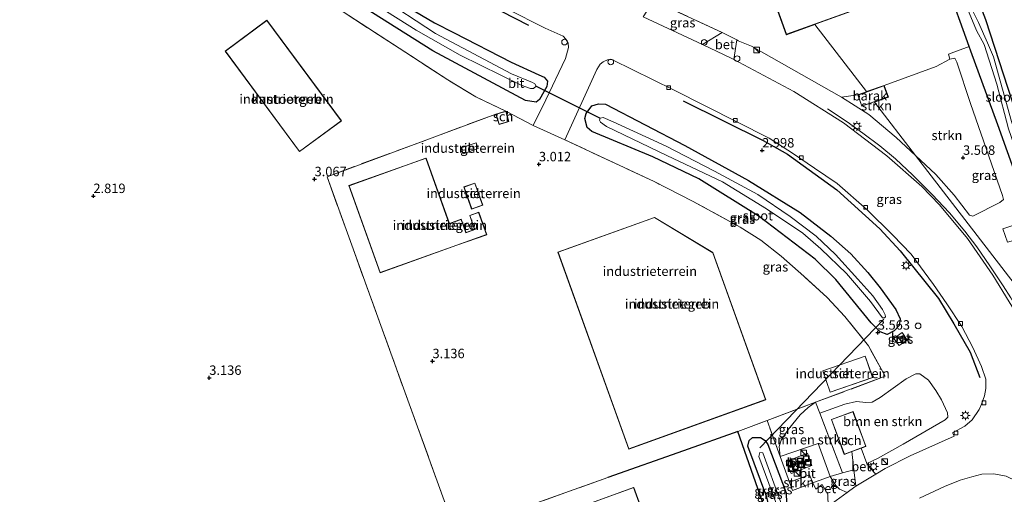
# Model space of a CAD drawing. Units: metres. Extents: x 99989 to 110003, y 406250 to 412503.
# Drawn here: x 101624 to 101885, y 411927 to 412053 of the extents above; entities that cross this region are included whole.
import ezdxf
from ezdxf.enums import TextEntityAlignment as Align

# ---------------------------------------------------------------- set-up
doc = ezdxf.new("R2010")
doc.units = ezdxf.units.M
doc.linetypes.add('IE-TERREINAFSCHEIDING', pattern=[10, 8, -2])
doc.layers.get('0').update_dxf_attribs({"lineweight": 25})
for name, color, linetype, lineweight in [('B-ME-AL-OVERIG-S-B1', 7, 'Continuous', 18), ('B-ME-BV-GELEIDECONSTRUCTIE-GELEIDERAIL-L-B1', 213, 'BV-GELEIDERAIL', 18), ('B-ME-GR-BOMENSTRUIKEN-GV-B6', 93, 'Continuous', 18), ('B-ME-GR-BOOM-GV-B6', 93, 'Continuous', 18), ('B-ME-GR-STRUIKEN-GV-B6', 93, 'Continuous', 18), ('B-ME-IE-GRASLAND-GV-B6', 93, 'Continuous', 18), ('B-ME-IE-GRONDWERKLIJN-GROND_INGERICHT-GV-B6', 253, 'Continuous', 18), ('B-ME-IE-HULPGEOMETRIE-L-B1', 53, 'Continuous', 18), ('B-ME-IE-INRICHTINGSELEMENT-S-B1', 253, 'Continuous', 18), ('B-ME-IE-MEUBILAIR_WEGMEUBILAIR-LICHTMAST-S-B1', 8, 'Continuous', 18), ('B-ME-IE-TERREINAFSCHEIDING-DOORGANG-L-B1', 8, 'IE-TERREINAFSCHEIDING-KUNSTMATIG-OPEN', 18), ('B-ME-IE-TERREINAFSCHEIDING-RASTERHEKWERK-L-B1', 8, 'IE-TERREINAFSCHEIDING', 18), ('B-ME-KG-KADASTRAAL-DAKRAND-L-B1', 13, 'Continuous', 18), ('B-ME-OG-BEBOUWING-GV-B6', 173, 'Continuous', 18), ('B-ME-OG-WATER-GV-B6', 153, 'Continuous', 18), ('B-ME-VH-VERH_SOORT-BETON-OVERIG-GV-B6', 8, 'IE-TERREINAFSCHEIDING-NATUURLIJK-HOUTWAL', 18), ('B-ME-VH-VERH_SOORT-BITUMEN-GV-B6', 8, 'IE-TERREINAFSCHEIDING-NATUURLIJK-HOUTWAL', 18), ('B-ME-VH-VERH_SOORT-TEGELS-GV-B6', 8, 'Continuous', 18), ('B-ME-VV-KOLK-S-B1', 8, 'Continuous', 18)]:
    doc.layers.add(name, color=color, linetype=linetype, lineweight=lineweight)
for name, color, linetype in [('B-ME-GR-BOMENRIJ-L-B1', 10, 'Continuous'), ('B-ME-GW-HOOGTEPUNT-S-B1', 10, 'Continuous'), ('B-ME-GW-INSTEEKWATERGANG-L-B1', 10, 'Continuous'), ('B-ME-IE-TERREINAFSCHEIDING-HAAGRASTER-L-B1', 10, 'Continuous'), ('B-ME-KW-DUIKER-L-B1', 10, 'Continuous')]:
    doc.layers.add(name, color=color, linetype=linetype)
doc.styles.add('NLCS-ISO', font='NLCS-ISO.TTF')
doc.linetypes.add('BV-GELEIDERAIL', pattern='A,10,-3,[108,NLCS.SHX,S=1,R=0,X=0,Y=0],-3', length=16)
doc.linetypes.add('IE-TERREINAFSCHEIDING-KUNSTMATIG-OPEN', pattern='A,7,-1.5,[67,NLCS.SHX,S=0.75,R=0,X=0,Y=0],-1.5', length=10)
doc.linetypes.add('IE-TERREINAFSCHEIDING-NATUURLIJK-HOUTWAL', pattern='A,7,-1.5,[67,NLCS.SHX,S=0.75,R=45,X=0,Y=0],-1.5,7,-1.5,[70,NLCS.SHX,S=0.75,R=0,X=0,Y=0],-1.5', length=20)

# ---------------------------------------------------------------- blocks, each defined once
blk = doc.blocks.new('hoogtepunt')
for p, q in [((-0.5, 0), (0.5, 0)), ((0, 0.5), (0, -0.5))]:
    blk.add_line(p, q)
blk = doc.blocks.new('kast')
blk.add_line((-0.75, -0.75), (0.75, 0.75))
blk.add_lwpolyline([(-0.75, 0.75), (0.75, 0.75), (0.75, -0.75), (-0.75, -0.75)], close=True)
blk = doc.blocks.new('dtb')
blk.add_circle((0, 0), 0.75)
blk = doc.blocks.new('lantaarnpaal')
for p, q in [((-0.75, 0), (-1.25, 0)), ((-0.88, 0.88), (-0.53, 0.53)), ((0, 0.75), (0, 1.25)), ((0.53, 0.53), (0.88, 0.88)), ((0.75, 0), (1.25, 0)), ((-0.53, -0.53), (-0.88, -0.88)), ((0, -0.75), (0, -1.25)), ((0.53, -0.53), (0.88, -0.88))]:
    blk.add_line(p, q)
blk.add_circle((0, 0), 0.75)
blk = doc.blocks.new('kolk')
blk.add_lwpolyline([(-0.5, -0.5), (0.5, -0.5), (0.5, 0.5), (-0.5, 0.5)], close=True)
blk = doc.blocks.new('put')
for p, q in [((0.75, 0.75), (-0.75, 0.75)), ((-0.75, 0.75), (-0.75, -0.75)), ((0.75, -0.75), (0.75, 0.75)), ((-0.75, -0.75), (0.75, -0.75))]:
    blk.add_line(p, q)
blk.add_lwpolyline([(-0.625, 0.625), (0.625, 0.625), (0.625, -0.625), (-0.625, -0.625)], close=True)

msp = doc.modelspace()

# ---------------------------------------------------------------- linework, layer by layer
at = {"layer": 'B-ME-BV-GELEIDECONSTRUCTIE-GELEIDERAIL-L-B1'}
msp.add_polyline3d([(101838.201, 412029.485, 3.545), (101843.415, 412026.035, 4), (101847.599, 412023.07, 4.227), (101852.079, 412019.676, 4.367), (101856.203, 412016.25, 4.459), (101860.836, 412011.938, 4.577), (101865.934, 412006.843, 4.673), (101870.536, 412001.988, 4.773), (101874.612, 411997.144, 4.931), (101877.776, 411992.944, 5.022), (101881.246, 411987.944, 5.105), (101884.758, 411982.665, 5.245), (101886.738, 411979.42, 5.21), (101889.459, 411974.81, 5.066), (101891.968, 411970.383, 4.861)], dxfattribs=at)
at = {"layer": 'B-ME-GR-BOMENRIJ-L-B1'}
for points in [[(101701.165, 412091.639, 3.276), (101710.78, 412081.604, 3.351), (101717.832, 412075.918, 3.351), (101724.075, 412070.844, 3.313), (101730.262, 412067.007, 3.294), (101744.412, 412059.211, 3.22), (101759.091, 412051.638, 3.182)], [(101800.035, 412031.652, 3.042), (101821.182, 412021.158, 3.107), (101827.663, 412017.483, 3.129), (101840.681, 412008.074, 3.216), (101852.094, 411997.733, 3.5), (101857.459, 411991.934, 3.566), (101867.615, 411979.294, 4.003), (101871.69, 411972.596, 4.134), (101875.993, 411965.051, 4.243), (101878.518, 411958.342, 4.592)]]:
    msp.add_polyline3d(points, dxfattribs=at)
at = {"layer": 'B-ME-GR-BOMENSTRUIKEN-GV-B6'}
for points in [[(101845.224, 411933.902, 3.678), (101842.223, 411933.07, 3.49), (101836.177, 411948.944, 3.502), (101842.823, 411951.26, 3.698), (101845.93, 411951.975, 3.633), (101848.372, 411951.773, 3.845), (101850.013, 411951.818, 3.942), (101852.211, 411953.053, 3.935), (101859.08, 411957.986, 3.89), (101861.639, 411959.347, 4.089), (101862.702, 411959.352, 4.154), (101865.002, 411957.618, 4.192), (101866.951, 411954.954, 4.34), (101868.408, 411952.469, 4.334), (101869.99, 411948.963, 4.436), (101870.076, 411947.861, 4.436), (101869.409, 411947.145, 4.443), (101858.301, 411940.725, 4.211), (101851.49, 411936.903, 3.91), (101848.674, 411935.547, 3.768), (101847.129, 411939.645, 3.636), (101848.406, 411940.117, 3.747), (101844.99, 411949.368, 3.576), (101839.266, 411947.254, 3.512), (101842.682, 411938.003, 3.512), (101844.66, 411938.733, 3.618), (101845.224, 411933.902, 3.678)], [(101842.223, 411933.07, 3.49), (101838.926, 411932.16, 3.117), (101835.777, 411940.877, 3.05), (101825.711, 411937.438, 3.24), (101825.443, 411940.047, 3.267), (101826.009, 411941.753, 3.28), (101827.905, 411944.635, 3.351), (101830.988, 411948.481, 3.363), (101833.136, 411950.441, 3.498), (101835.091, 411951.794, 3.505), (101836.177, 411948.944, 3.502), (101842.223, 411933.07, 3.49)]]:
    msp.add_polyline3d(points, dxfattribs=at)
at = {"layer": 'B-ME-GR-BOOM-GV-B6'}
msp.add_polyline3d([(101888.346, 412027.677, 3.292), (101880.051, 412053.196, 3.292), (101868.366, 412083.803, 3.292), (101854.093, 412125.136, 3.292), (101837.806, 412169.229, 3.292), (101823.021, 412209.76, 3.292), (101809.489, 412245.716, 3.292), (101796.785, 412281.795, 3.292), (101785.79, 412313.375, 3.292), (101776.361, 412339.971, 3.292), (101764.353, 412373.405, 3.292), (101751.731, 412407.907, 3.292), (101742.767, 412433.63, 3.284), (101729.356, 412470.498, 3.284), (101719.5438, 412500, 3.284), (101925.2104, 412500, 4.9109)], dxfattribs=at)
at = {"layer": 'B-ME-GR-STRUIKEN-GV-B6'}
for points in [[(101853.256, 412035.671, 3.399), (101866.983, 412040.701, 3.65), (101870.639, 412042.613, 3.504), (101871.968, 412042.961, 3.504), (101872.486, 412041.847, 3.599), (101876.134, 412030.96, 3.61), (101881.676, 412014.977, 3.823), (101884.604, 412006.561, 3.78), (101884.802, 412005.537, 3.78), (101883.838, 412004.714, 3.78), (101876.749, 412001.041, 3.907), (101875.839, 412001.351, 3.886), (101871.785, 412006.637, 3.854), (101866.954, 412012.115, 3.718), (101861.549, 412017.153, 3.68), (101850.672, 412031.305, 3.399), (101854.343, 412032.608, 3.399), (101853.256, 412035.671, 3.399)], [(101846.247, 412033.186, 3.399), (101847.318, 412030.168, 3.399), (101854.279, 412032.638, 3.399), (101853.208, 412035.656, 3.399), (101853.256, 412035.671, 3.399), (101854.343, 412032.608, 3.399), (101850.672, 412031.305, 3.399), (101861.549, 412017.153, 3.68), (101856.368, 412021.913, 3.588), (101849.173, 412028.009, 3.588), (101841.981, 412032.585, 3.476), (101846.247, 412033.186, 3.399)], [(101828.15, 411930.665, 3.158), (101833.504, 411932.552, 3.101), (101834.334, 411930.443, 3.095), (101828.968, 411928.396, 3.131), (101828.15, 411930.665, 3.158)]]:
    msp.add_polyline3d(points, dxfattribs=at)
at = {"layer": 'B-ME-GW-INSTEEKWATERGANG-L-B1'}
for points in [[(101890.525, 412005.054, 3.748), (101883.328, 412025.264, 3.585), (101876.155, 412044.775, 3.488), (101875.71, 412046.021, 3.482), (101869.798, 412062.554, 3.414), (101869.136, 412064.331, 3.389), (101862.729, 412081.53, 3.138), (101854.606, 412106.155, 3.138), (101844.325, 412133.328, 3.04), (101834.676, 412159.141, 3.016), (101828.131, 412180.774, 2.902), (101820.401, 412202.215, 2.886), (101812.193, 412225.75, 2.918), (101801.76, 412254.858, 2.951), (101791.946, 412282.491, 2.918), (101781.598, 412311.356, 3.024), (101771.318, 412339.863, 2.959), (101760.12, 412370.638, 2.983), (101749.696, 412398.932, 2.992), (101740.076, 412426.714, 2.943), (101735.198, 412438.554, 2.894), (101732.201, 412447.942, 2.943), (101721.27, 412478.101, 2.951), (101712.8218, 412500, 3.0338)], [(101719.5438, 412500, 3.284), (101729.356, 412470.498, 3.284), (101742.767, 412433.63, 3.284), (101751.731, 412407.907, 3.292), (101764.353, 412373.405, 3.292), (101776.361, 412339.971, 3.292), (101785.79, 412313.375, 3.292), (101796.785, 412281.795, 3.292), (101809.489, 412245.716, 3.292), (101823.021, 412209.76, 3.292), (101837.806, 412169.229, 3.292), (101854.093, 412125.136, 3.292), (101868.366, 412083.803, 3.292), (101880.051, 412053.196, 3.292), (101888.346, 412027.677, 3.292)], [(101739.374, 412049.672, 2.757), (101754.487, 412041.854, 2.708), (101761.815, 412038.55, 2.869), (101763.263, 412037.886, 2.853), (101764.079, 412036.798, 2.869), (101763.943, 412035.446, 2.918), (101762.015, 412031.949, 3.127), (101761.143, 412031.245, 3.015), (101758.318, 412031.678, 2.95), (101733.71, 412044.824, 2.757), (101710.661, 412059.49, 2.837)], [(101720.43, 412060.465, 2.708), (101734.206, 412052.296, 2.676), (101739.374, 412049.672, 2.757)], [(101779.439, 412030.716, 2.724), (101800.48, 412019.795, 2.757), (101817.273, 412010.537, 2.757), (101831.033, 412002.056, 2.821), (101839.137, 411995.783, 3.015), (101844.377, 411991.063, 3.176), (101848.937, 411986.182, 3.401), (101852.153, 411982.094, 3.434), (101856.281, 411976.39, 3.53), (101857.465, 411973.877, 3.659), (101857.217, 411972.141, 3.692), (101855.905, 411970.757, 3.611), (101854.048, 411969.765, 3.579), (101852.144, 411970.437, 3.595), (101849.8, 411972.83, 3.498), (101840.408, 411984.287, 3.337), (101834.928, 411989.727, 3.321), (101820.168, 412001.009, 3.111), (101804.136, 412010.986, 2.676), (101791.959, 412016.755, 2.757), (101775.831, 412023.46, 2.966), (101774.615, 412024.548, 2.934), (101774.015, 412026.949, 2.934), (101774.343, 412028.245, 2.966), (101775.839, 412030.317, 2.902), (101777.567, 412030.813, 2.869), (101779.439, 412030.716, 2.724)], [(101822.412, 411940.573, 3.024), (101827.289, 411927.836, 3.024), (101827.354, 411925.04, 3.068), (101826.465, 411922.07, 3.068), (101825.045, 411919.447, 3.068), (101821.956, 411915.165, 3.024), (101820.839, 411914.125, 3.024), (101818.758, 411915.003, 3.068), (101817.717, 411916.391, 3.024), (101817.338, 411917.258, 3.024), (101817.75, 411918.515, 2.958), (101820.514, 411921.604, 2.937), (101822.086, 411923.663, 2.958), (101822.433, 411925.549, 3.002), (101822.173, 411926.709, 3.002), (101817.133, 411940.205, 3.089), (101817.502, 411941.7, 3.089), (101818.38, 411942.427, 3.068), (101820.483, 411942.513, 3.068), (101821.718, 411941.678, 3.046), (101822.412, 411940.573, 3.024)]]:
    msp.add_polyline3d(points, dxfattribs=at)
at = {"layer": 'B-ME-IE-GRASLAND-GV-B6'}
for points in [[(101886.927, 412026.177, 2.269), (101882.195, 412043.306, 1.944), (101880.619, 412046.966, 1.924), (101878.201, 412052.391, 1.887), (101874.735, 412059.317, 1.724), (101874.524, 412060.795, 1.724), (101869.189, 412075.77, 1.724), (101856.096, 412113.293, 1.724), (101845.98, 412141.72, 1.724), (101832.614, 412178.931, 1.724), (101812.835, 412233.058, 1.724), (101797.967, 412274.017, 1.724), (101786.19, 412305.68, 1.724), (101779.957, 412323.965, 1.724), (101767.573, 412357.623, 1.724), (101755.373, 412392.243, 1.724), (101744.004, 412425.245, 1.724), (101730.716, 412461.285, 1.724), (101717.892, 412496.452, 1.724), (101716.6741, 412500, 1.724), (101719.5438, 412500, 3.284)], [(101719.5438, 412500, 3.284), (101729.356, 412470.498, 3.284), (101742.767, 412433.63, 3.284), (101751.731, 412407.907, 3.292), (101764.353, 412373.405, 3.292), (101776.361, 412339.971, 3.292), (101785.79, 412313.375, 3.292), (101796.785, 412281.795, 3.292), (101809.489, 412245.716, 3.292), (101823.021, 412209.76, 3.292), (101837.806, 412169.229, 3.292), (101854.093, 412125.136, 3.292), (101868.366, 412083.803, 3.292), (101880.051, 412053.196, 3.292), (101888.346, 412027.677, 3.292)], [(101781.675, 412312.182, 1.724), (101796.609, 412271.458, 1.724), (101810.326, 412233.389, 1.724), (101821.514, 412202.093, 1.724), (101833.517, 412169.065, 1.724), (101846.8, 412132.098, 1.724), (101857.587, 412101.725, 1.724), (101868.172, 412072.017, 1.724), (101872.654, 412060.693, 1.724), (101873.381, 412059.611, 1.724), (101873.926, 412058.901, 1.724), (101875.743, 412054.945, 1.79), (101877.705, 412050.248, 1.891), (101879.713, 412046.56, 1.932), (101883.023, 412036.029, 2.013), (101886.192, 412024.211, 2.424)], [(101890.525, 412005.054, 3.748), (101883.328, 412025.264, 3.585), (101876.155, 412044.775, 3.488), (101875.71, 412046.021, 3.482), (101869.798, 412062.554, 3.414), (101869.136, 412064.331, 3.389), (101862.729, 412081.53, 3.138), (101854.606, 412106.155, 3.138), (101844.325, 412133.328, 3.04), (101834.676, 412159.141, 3.016), (101828.131, 412180.774, 2.902), (101820.401, 412202.215, 2.886), (101812.193, 412225.75, 2.918), (101801.76, 412254.858, 2.951), (101791.946, 412282.491, 2.918)], [(101739.374, 412049.672, 2.757), (101754.487, 412041.854, 2.708), (101761.815, 412038.55, 2.869), (101763.263, 412037.886, 2.853), (101764.079, 412036.798, 2.869), (101763.943, 412035.446, 2.918), (101762.015, 412031.949, 3.127), (101761.143, 412031.245, 3.015), (101758.318, 412031.678, 2.95), (101733.71, 412044.824, 2.757), (101710.661, 412059.49, 2.837)], [(101710.661, 412059.49, 2.837), (101733.71, 412044.824, 2.757), (101758.318, 412031.678, 2.95), (101761.143, 412031.245, 3.015), (101762.015, 412031.949, 3.127), (101763.943, 412035.446, 2.918), (101764.079, 412036.798, 2.869), (101763.263, 412037.886, 2.853), (101761.815, 412038.55, 2.869), (101754.487, 412041.854, 2.708), (101739.374, 412049.672, 2.757)], [(101719.102, 412056.769, 1.419), (101729.302, 412050.368, 1.419), (101740.95, 412043.703, 1.419), (101757.135, 412035.79, 1.419), (101759.575, 412034.87, 1.419), (101760.439, 412034.918, 1.419), (101761.063, 412035.486, 1.419), (101760.783, 412036.126, 1.419), (101760.175, 412036.47, 1.419), (101754.591, 412038.782, 1.419), (101734.43, 412049.464, 1.419), (101719.366, 412059.417, 1.419)], [(101720.43, 412060.465, 2.708), (101734.206, 412052.296, 2.676), (101739.374, 412049.672, 2.757)], [(101739.374, 412049.672, 2.757), (101734.206, 412052.296, 2.676), (101720.43, 412060.465, 2.708)], [(101743.146, 412061.165, 3.327), (101763.511, 412050.853, 3.19), (101768.258, 412048.735, 3.213), (101768.922, 412047.991, 3.201), (101769.53, 412046.85, 3.213), (101769.66, 412045.777, 3.213), (101768.837, 412042.853, 3.27), (101763.618, 412031.878, 3.258), (101760.341, 412025.081, 3.129), (101753.062, 412028.87, 3.13)], [(101753.062, 412028.87, 3.13), (101745.135, 412032.711, 2.921), (101737.703, 412037.202, 3.005), (101724.81, 412045.533, 2.984), (101708.283, 412056.301, 2.984)], [(101810.336, 412049.736, 3.334), (101805.173, 412046.498, 3.295), (101789.427, 412053.849, 3.196), (101792.155, 412058.141, 3.262), (101810.336, 412049.736, 3.334)], [(101814.19, 412047.76, 3.321), (101814.592, 412047.554, 3.32), (101818.147, 412046.065, 3.378), (101841.981, 412032.585, 3.476), (101849.173, 412028.009, 3.588), (101856.368, 412021.913, 3.588), (101861.549, 412017.153, 3.68), (101891.775, 411977.827, 4.459), (101895.113, 411969.486, 4.74), (101895.691, 411966.741, 4.909), (101895.642, 411965.354, 4.965), (101895.14, 411964.107, 5.077), (101894.586, 411963.368, 5.083), (101891.054, 411970.64, 4.923), (101886.337, 411978.393, 4.715), (101881.96, 411985.433, 4.632), (101875.271, 411995.127, 4.278), (101867.849, 412004.077, 3.945), (101863.163, 412008.95, 3.987), (101853.965, 412017.085, 3.779), (101842.486, 412025.768, 3.529), (101829.335, 412034.099, 3.404), (101813.455, 412042.584, 3.345), (101814.19, 412047.76, 3.321)], [(101891.775, 411977.827, 4.459), (101861.549, 412017.153, 3.68), (101866.954, 412012.115, 3.718), (101871.785, 412006.637, 3.854), (101875.839, 412001.351, 3.886), (101876.749, 412001.041, 3.907), (101883.838, 412004.714, 3.78), (101884.802, 412005.537, 3.78), (101884.604, 412006.561, 3.78), (101881.676, 412014.977, 3.823), (101876.134, 412030.96, 3.61), (101872.486, 412041.847, 3.599), (101871.968, 412042.961, 3.504), (101870.639, 412042.613, 3.504), (101870.233, 412043.982, 3.42), (101875.71, 412046.021, 3.482), (101876.155, 412044.775, 3.488), (101883.328, 412025.264, 3.585), (101890.525, 412005.054, 3.748)], [(101835.091, 411951.794, 3.505), (101853.494, 411958.693, 3.721), (101849.043, 411966.736, 3.696), (101842.82, 411974.545, 3.545), (101838.185, 411979.521, 3.525), (101831.95, 411985.168, 3.504), (101826.005, 411990.516, 3.504), (101820.554, 411994.687, 3.421), (101815.083, 411998.197, 3.275), (101802.706, 412004.98, 3.15), (101792.321, 412010.225, 3.171), (101768.723, 412021.303, 3.129), (101777.168, 412039.906, 3.207), (101778.006, 412041.332, 3.185), (101778.882, 412041.92, 3.162), (101780.181, 412042.547, 3.185), (101781.318, 412042.463, 3.185), (101797.42, 412034.495, 3.117), (101822.799, 412021.693, 3.14), (101828.997, 412017.775, 3.117), (101834.795, 412013.835, 3.14), (101840.749, 412009.734, 3.196), (101848.605, 412002.865, 3.453), (101855.524, 411996.089, 3.542), (101860.362, 411990.979, 3.755), (101866.299, 411983.016, 3.956), (101869.844, 411977.872, 4.101), (101873.761, 411971.863, 4.202), (101876.713, 411966.308, 4.426), (101878.988, 411961.287, 4.582), (101880.114, 411957.935, 4.671), (101880.18, 411955.488, 4.783), (101879.797, 411953.502, 4.783), (101879.004, 411951.277, 4.783), (101878.349, 411949.884, 4.705), (101876.49, 411947.138, 4.649), (101874.57, 411945.49, 4.638), (101871.357, 411943.67, 4.448), (101871.757, 411942.86, 4.47), (101860.093, 411937.65, 4.101), (101853.507, 411934.271, 4.068), (101851.05, 411932.779, 3.962), (101849.634, 411934.267, 3.784), (101848.674, 411935.547, 3.768), (101851.49, 411936.903, 3.91), (101858.301, 411940.725, 4.211), (101869.409, 411947.145, 4.443), (101870.076, 411947.861, 4.436), (101869.99, 411948.963, 4.436), (101868.408, 411952.469, 4.334), (101866.951, 411954.954, 4.34), (101865.002, 411957.618, 4.192), (101862.702, 411959.352, 4.154), (101861.639, 411959.347, 4.089), (101859.08, 411957.986, 3.89), (101852.211, 411953.053, 3.935), (101850.013, 411951.818, 3.942), (101848.372, 411951.773, 3.845), (101845.93, 411951.975, 3.633), (101842.823, 411951.26, 3.698), (101836.177, 411948.944, 3.502), (101835.091, 411951.794, 3.505)], [(101779.439, 412030.716, 2.724), (101800.48, 412019.795, 2.757), (101817.273, 412010.537, 2.757), (101831.033, 412002.056, 2.821), (101839.137, 411995.783, 3.015), (101844.377, 411991.063, 3.176), (101848.937, 411986.182, 3.401), (101852.153, 411982.094, 3.434), (101856.281, 411976.39, 3.53), (101857.465, 411973.877, 3.659), (101857.217, 411972.141, 3.692), (101855.905, 411970.757, 3.611), (101854.048, 411969.765, 3.579), (101852.144, 411970.437, 3.595), (101849.8, 411972.83, 3.498), (101840.408, 411984.287, 3.337), (101834.928, 411989.727, 3.321), (101820.168, 412001.009, 3.111), (101804.136, 412010.986, 2.676), (101791.959, 412016.755, 2.757), (101775.831, 412023.46, 2.966), (101774.615, 412024.548, 2.934), (101774.015, 412026.949, 2.934), (101774.343, 412028.245, 2.966), (101775.839, 412030.317, 2.902), (101777.567, 412030.813, 2.869), (101779.439, 412030.716, 2.724)], [(101779.439, 412030.716, 2.724), (101777.567, 412030.813, 2.869), (101775.839, 412030.317, 2.902), (101774.343, 412028.245, 2.966), (101774.015, 412026.949, 2.934), (101774.615, 412024.548, 2.934), (101775.831, 412023.46, 2.966), (101791.959, 412016.755, 2.757), (101804.136, 412010.986, 2.676), (101820.168, 412001.009, 3.111), (101834.928, 411989.727, 3.321), (101840.408, 411984.287, 3.337), (101849.8, 411972.83, 3.498), (101852.144, 411970.437, 3.595), (101854.048, 411969.765, 3.579), (101855.905, 411970.757, 3.611), (101857.217, 411972.141, 3.692), (101857.465, 411973.877, 3.659), (101856.281, 411976.39, 3.53), (101852.153, 411982.094, 3.434), (101848.937, 411986.182, 3.401), (101844.377, 411991.063, 3.176), (101839.137, 411995.783, 3.015), (101831.033, 412002.056, 2.821), (101817.273, 412010.537, 2.757), (101800.48, 412019.795, 2.757), (101779.439, 412030.716, 2.724)], [(101778.031, 412027.06, 1.419), (101777.871, 412026.54, 1.419), (101778.159, 412025.956, 1.419), (101779.687, 412024.852, 1.419), (101795.672, 412017.139, 1.419), (101810.416, 412010.146, 1.419), (101822.08, 412002.993, 1.419), (101831.673, 411996.536, 1.419), (101836.489, 411992.447, 1.419), (101843.233, 411985.855, 1.419), (101849.609, 411978.486, 1.419), (101852.817, 411974.142, 1.419), (101853.281, 411974.19, 1.419), (101853.569, 411974.406, 1.419), (101853.537, 411974.982, 1.419), (101852.793, 411976.374, 1.419), (101850.217, 411979.942, 1.419), (101846.249, 411984.366, 1.419), (101840.361, 411990.951, 1.419), (101835.217, 411995.744, 1.419), (101828.361, 412000.952, 1.419), (101819.824, 412006.801, 1.419), (101808.336, 412012.986, 1.419), (101795.488, 412019.651, 1.419), (101781.511, 412026.02, 1.419), (101778.799, 412027.236, 1.419), (101778.031, 412027.06, 1.419)], [(101898.032, 412002.114, 3.766), (101884.657, 411997.7, 3.766), (101885.885, 411994.205, 3.85)], [(101857.964, 411970.277, 3.956), (101855.811, 411968.72, 3.924), (101857.195, 411966.789, 3.956), (101859.31, 411968.265, 3.956), (101857.964, 411970.277, 3.956)], [(101825.711, 411937.438, 3.24), (101822.271, 411946.987, 3.354), (101835.091, 411951.794, 3.505), (101833.136, 411950.441, 3.498), (101830.988, 411948.481, 3.363), (101827.905, 411944.635, 3.351), (101826.009, 411941.753, 3.28), (101825.443, 411940.047, 3.267), (101825.711, 411937.438, 3.24)], [(101828.15, 411930.665, 3.158), (101828.968, 411928.396, 3.131), (101834.334, 411930.443, 3.095), (101835.128, 411928.819, 3.159), (101836.848, 411930.014, 3.208), (101838.296, 411927.349, 3.45), (101838.376, 411924.109, 3.531), (101834.78, 411921.222, 3.36), (101825.61, 411912.177, 3.251), (101824.02, 411910.599, 3.244), (101821.725, 411910.346, 3.135), (101820.298, 411910.518, 3.153), (101818.004, 411911.845, 3.189), (101816.785, 411912.794, 3.171), (101812.754, 411917.165, 3.227), (101814.262, 411918.574, 3.206), (101820.993, 411925.428, 3.227), (101814.506, 411944.076, 3.263), (101822.271, 411946.987, 3.354), (101825.711, 411937.438, 3.24), (101828.15, 411930.665, 3.158)], [(101822.412, 411940.573, 3.024), (101827.289, 411927.836, 3.024), (101827.354, 411925.04, 3.068), (101826.465, 411922.07, 3.068), (101825.045, 411919.447, 3.068), (101821.956, 411915.165, 3.024), (101820.839, 411914.125, 3.024), (101818.758, 411915.003, 3.068), (101817.717, 411916.391, 3.024), (101817.338, 411917.258, 3.024), (101817.75, 411918.515, 2.958), (101820.514, 411921.604, 2.937), (101822.086, 411923.663, 2.958), (101822.433, 411925.549, 3.002), (101822.173, 411926.709, 3.002), (101817.133, 411940.205, 3.089), (101817.502, 411941.7, 3.089), (101818.38, 411942.427, 3.068), (101820.483, 411942.513, 3.068), (101821.718, 411941.678, 3.046), (101822.412, 411940.573, 3.024)], [(101822.412, 411940.573, 3.024), (101821.718, 411941.678, 3.046), (101820.483, 411942.513, 3.068), (101818.38, 411942.427, 3.068), (101817.502, 411941.7, 3.089), (101817.133, 411940.205, 3.089), (101822.173, 411926.709, 3.002), (101822.433, 411925.549, 3.002), (101822.086, 411923.663, 2.958), (101820.514, 411921.604, 2.937), (101817.75, 411918.515, 2.958), (101817.338, 411917.258, 3.024), (101817.717, 411916.391, 3.024), (101818.758, 411915.003, 3.068), (101820.839, 411914.125, 3.024), (101821.956, 411915.165, 3.024), (101825.045, 411919.447, 3.068), (101826.465, 411922.07, 3.068), (101827.354, 411925.04, 3.068), (101827.289, 411927.836, 3.024), (101822.412, 411940.573, 3.024)], [(101820.502, 411916.406, 0.89), (101821.097, 411916.457, 0.89), (101824.549, 411920.073, 0.89), (101825.827, 411922.691, 0.89), (101825.827, 411925.536, 0.89), (101821.073, 411938.41, 0.89), (101820.276, 411938.524, 0.89), (101820.074, 411937.424, 0.89), (101824.474, 411925.549, 0.89), (101824.448, 411923.791, 0.89), (101823.55, 411921.3, 0.89), (101821.287, 411918.101, 0.89), (101820.085, 411916.963, 0.89), (101820.502, 411916.406, 0.89)], [(101845.224, 411933.902, 3.678), (101845.732, 411929.549, 3.732), (101845.477, 411929.394, 3.721), (101843.445, 411927.906, 3.675), (101841.428, 411928.794, 3.514), (101840.42, 411929.738, 3.433), (101838.926, 411932.16, 3.117), (101842.223, 411933.07, 3.49), (101845.224, 411933.902, 3.678)], [(101862.554, 411926.419, 4.277), (101869.205, 411929.458, 4.469), (101873.354, 411931.129, 4.63), (101876.426, 411932.021, 4.803), (101879.13, 411932.731, 4.945), (101882.276, 411932.868, 5.157), (101885.52, 411932.217, 5.343), (101888.281, 411930.939, 5.484), (101890.832, 411929.144, 5.625), (101892.293, 411927.577, 5.754), (101893.621, 411925.654, 5.831)]]:
    msp.add_polyline3d(points, dxfattribs=at)
at = {"layer": 'B-ME-IE-GRONDWERKLIJN-GROND_INGERICHT-GV-B6'}
for points in [[(101599.302, 412274.579, 3.005), (101602.223, 412266.899, 3.233), (101606.3, 412255.44, 3.317), (101607.491, 412252.138, 3.326), (101614.062, 412233.905, 3.379), (101617.231, 412224.088, 3.358), (101631.867, 412184.095, 3.317), (101646.534, 412144.578, 3.233), (101656.515, 412117.933, 3.171), (101660.52, 412110.872, 3.213), (101669.976, 412096.027, 3.129), (101675.57, 412088.222, 3.129), (101681.186, 412081.336, 3.109), (101690.621, 412070.992, 3.046), (101696.009, 412066.129, 3.067), (101701.934, 412060.895, 3.005), (101708.283, 412056.301, 2.984), (101724.81, 412045.533, 2.984), (101737.703, 412037.202, 3.005), (101745.135, 412032.711, 2.921), (101753.062, 412028.87, 3.13)], [(101822.097, 412063.632, 3.378), (101827.323, 412049.171, 3.378), (101827.338, 412049.122, 3.378), (101834.884, 412051.847, 3.378), (101848.556, 412034.058, 3.399), (101853.238, 412035.72, 3.399), (101853.256, 412035.671, 3.399), (101853.208, 412035.656, 3.399), (101846.247, 412033.186, 3.399), (101841.981, 412032.585, 3.476), (101818.147, 412046.065, 3.378), (101814.592, 412047.554, 3.32), (101814.19, 412047.76, 3.321), (101810.336, 412049.736, 3.334), (101792.155, 412058.141, 3.262)], [(101869.798, 412062.554, 3.414), (101875.71, 412046.021, 3.482), (101870.233, 412043.982, 3.42), (101870.639, 412042.613, 3.504), (101866.983, 412040.701, 3.65), (101853.256, 412035.671, 3.399), (101853.238, 412035.72, 3.399), (101848.556, 412034.058, 3.399), (101834.884, 412051.847, 3.378), (101827.338, 412049.122, 3.378), (101827.323, 412049.171, 3.378), (101822.097, 412063.632, 3.378)], [(101822.161, 412063.602, 3.378), (101827.368, 412049.186, 3.378), (101865.231, 412062.861, 3.378)], [(101698.479, 412018.162, 3.003), (101709.533, 412026.354, 3.003), (101689.808, 412052.972, 3.003), (101678.754, 412044.78, 3.003), (101698.479, 412018.162, 3.003)], [(101753.062, 412028.87, 3.13), (101750.449, 412028.091, 3.13), (101705.735, 412011.535, 3.195), (101719.614, 411973.092, 3.163), (101739.762, 411917.528, 3.492)], [(101753.062, 412028.87, 3.13), (101760.341, 412025.081, 3.129), (101768.723, 412021.303, 3.129), (101792.321, 412010.225, 3.171), (101802.706, 412004.98, 3.15), (101815.083, 411998.197, 3.275), (101820.554, 411994.687, 3.421), (101826.005, 411990.516, 3.504), (101831.95, 411985.168, 3.504), (101838.185, 411979.521, 3.525), (101842.82, 411974.545, 3.545), (101849.043, 411966.736, 3.696), (101853.494, 411958.693, 3.721), (101835.091, 411951.794, 3.505), (101822.271, 411946.987, 3.354), (101814.506, 411944.076, 3.263), (101800.149, 411938.977, 3.307), (101780.065, 411931.843, 3.368), (101739.762, 411917.528, 3.492), (101719.614, 411973.092, 3.163), (101705.735, 412011.535, 3.195), (101750.449, 412028.091, 3.13), (101751.265, 412025.352, 3.13), (101753.878, 412026.131, 3.13), (101753.062, 412028.87, 3.13)], [(101741.223, 412019.196, 3.072), (101741.754, 412017.629, 3.072), (101745.706, 412018.967, 3.072), (101745.176, 412020.534, 3.072), (101741.223, 412019.196, 3.072)], [(101719.774, 411986.089, 3.115), (101740.137, 411993.364, 3.064), (101748.016, 411996.179, 3.01), (101745.889, 412002.133, 2.952), (101743.498, 412001.279, 3.052), (101744.818, 411997.584, 3.109), (101742.535, 411996.768, 3.118), (101741.287, 412000.261, 3.025), (101738.128, 411999.133, 3.045), (101731.936, 412016.462, 3.116), (101711.527, 412009.171, 3.137), (101719.774, 411986.089, 3.115)], [(101744.89, 412009.859, 2.986), (101741.962, 412008.827, 3.012), (101744.025, 412002.972, 2.96), (101746.953, 412004.003, 2.969), (101744.89, 412009.859, 2.986)], [(101807.889, 411991.44, 3.123), (101792.404, 412000.751, 3.123), (101766.848, 411991.563, 3.123), (101785.596, 411939.419, 3.123), (101821.9, 411952.472, 3.123), (101807.889, 411991.44, 3.123)], [(101836.969, 411960.139, 3.461), (101838.943, 411954.439, 3.461), (101850.221, 411958.345, 3.603), (101848.246, 411964.045, 3.571), (101836.969, 411960.139, 3.461)], [(101739.762, 411917.528, 3.492), (101780.065, 411931.843, 3.368), (101800.149, 411938.977, 3.307), (101814.506, 411944.076, 3.263), (101820.993, 411925.428, 3.227)], [(101777.305, 411904.193, 3.481), (101775.732, 411903.622, 3.481), (101777.115, 411899.81, 3.481), (101778.745, 411900.401, 3.481), (101795.225, 411906.379, 3.481), (101786.926, 411929.259, 3.312), (101770.399, 411923.265, 3.481), (101777.305, 411904.193, 3.481)]]:
    msp.add_polyline3d(points, dxfattribs=at)
at = {"layer": 'B-ME-IE-HULPGEOMETRIE-L-B1'}
msp.add_polyline3d([(101822.097, 412063.632, 3.378), (101827.323, 412049.171, 3.378), (101827.338, 412049.122, 3.378), (101834.884, 412051.847, 3.378), (101848.556, 412034.058, 3.399), (101853.238, 412035.72, 3.399), (101853.256, 412035.671, 3.399), (101854.343, 412032.608, 3.399), (101850.672, 412031.305, 3.399), (101861.549, 412017.153, 3.68), (101891.775, 411977.827, 4.459)], dxfattribs=at)
at = {"layer": 'B-ME-IE-TERREINAFSCHEIDING-DOORGANG-L-B1'}
msp.add_line((101768.723, 412021.303, 3.129), (101760.341, 412025.081, 3.129), dxfattribs=at)
for points in [[(101814.592, 412047.554, 3.32), (101814.19, 412047.76, 3.321), (101810.336, 412049.736, 3.334)], [(101838.926, 411932.16, 3.117), (101836.289, 411931.18, 3.094), (101835.464, 411930.874, 3.088)]]:
    msp.add_polyline3d(points, dxfattribs=at)
at = {"layer": 'B-ME-IE-TERREINAFSCHEIDING-HAAGRASTER-L-B1'}
msp.add_polyline3d([(101814.262, 411918.574, 3.206), (101820.993, 411925.428, 3.227), (101814.506, 411944.076, 3.263), (101800.149, 411938.977, 3.307), (101780.065, 411931.843, 3.368)], dxfattribs=at)
at = {"layer": 'B-ME-IE-TERREINAFSCHEIDING-RASTERHEKWERK-L-B1'}
for p, q in [((101810.336, 412049.736, 3.334), (101792.155, 412058.141, 3.262)), ((101818.147, 412046.065, 3.378), (101814.592, 412047.554, 3.32)), ((101780.065, 411931.843, 3.368), (101739.762, 411917.528, 3.492))]:
    msp.add_line(p, q, dxfattribs=at)
for points in [[(101760.341, 412025.081, 3.129), (101753.062, 412028.87, 3.13), (101745.135, 412032.711, 2.921), (101737.703, 412037.202, 3.005), (101724.81, 412045.533, 2.984), (101708.283, 412056.301, 2.984), (101701.934, 412060.895, 3.005), (101696.009, 412066.129, 3.067), (101690.621, 412070.992, 3.046), (101681.186, 412081.336, 3.109), (101675.57, 412088.222, 3.129), (101669.976, 412096.027, 3.129), (101660.52, 412110.872, 3.213)], [(101750.449, 412028.091, 3.13), (101705.735, 412011.535, 3.195), (101719.614, 411973.092, 3.163), (101739.762, 411917.528, 3.492)], [(101814.506, 411944.076, 3.263), (101822.271, 411946.987, 3.354), (101835.091, 411951.794, 3.505), (101853.494, 411958.693, 3.721), (101849.043, 411966.736, 3.696), (101842.82, 411974.545, 3.545), (101838.185, 411979.521, 3.525), (101831.95, 411985.168, 3.504), (101826.005, 411990.516, 3.504), (101820.554, 411994.687, 3.421), (101815.083, 411998.197, 3.275), (101802.706, 412004.98, 3.15), (101792.321, 412010.225, 3.171), (101768.723, 412021.303, 3.129)], [(101838.926, 411932.16, 3.117), (101842.223, 411933.07, 3.49), (101836.177, 411948.944, 3.502), (101835.091, 411951.794, 3.505)], [(101835.464, 411930.874, 3.088), (101834.334, 411930.443, 3.095), (101828.968, 411928.396, 3.131), (101828.15, 411930.665, 3.158), (101825.711, 411937.438, 3.24), (101822.271, 411946.987, 3.354)]]:
    msp.add_polyline3d(points, dxfattribs=at)
at = {"layer": 'B-ME-KG-KADASTRAAL-DAKRAND-L-B1'}
for points in [[(101822.226, 412063.572, 8.954), (101859.994, 412077.213, 8.978), (101865.167, 412062.891, 8.978), (101827.398, 412049.25, 8.978), (101822.226, 412063.572, 8.954)], [(101698.489, 412018.232, 14.552), (101678.824, 412044.77, 14.671), (101689.798, 412052.902, 14.606), (101709.463, 412026.365, 14.487), (101698.489, 412018.232, 14.552)], [(101846.311, 412033.156, 6.245), (101853.177, 412035.592, 6.371), (101854.215, 412032.668, 6.372), (101847.348, 412030.232, 6.246), (101846.311, 412033.156, 6.245)], [(101753.028, 412028.808, 5.564), (101753.816, 412026.165, 5.569), (101751.299, 412025.414, 5.569), (101750.511, 412028.057, 5.564), (101753.028, 412028.808, 5.564)], [(101740.12, 411993.411, 10.937), (101747.953, 411996.21, 5.765), (101745.859, 412002.069, 5.777), (101743.561, 412001.248, 5.771), (101744.881, 411997.553, 5.788), (101742.505, 411996.705, 5.725), (101741.258, 412000.197, 5.662), (101738.24, 411999.119, 5.662), (101738.099, 411999.068, 10.918), (101731.907, 412016.399, 10.861), (101711.59, 412009.14, 10.904), (101719.803, 411986.152, 10.981), (101740.12, 411993.411, 10.937)], [(101744.859, 412009.795, 5.794), (101746.889, 412004.034, 5.805), (101744.055, 412003.036, 5.805), (101742.026, 412008.797, 5.794), (101744.859, 412009.795, 5.794)], [(101807.848, 411991.406, 10.919), (101821.836, 411952.502, 11.01), (101785.626, 411939.483, 11.079), (101766.912, 411991.532, 11.067), (101792.399, 412000.696, 11.022), (101807.848, 411991.406, 10.919)], [(101837.033, 411960.109, 6.474), (101848.215, 411963.982, 6.49), (101850.157, 411958.376, 6.425), (101838.974, 411954.503, 6.409), (101837.033, 411960.109, 6.474)], [(101842.712, 411938.067, 7.272), (101839.33, 411947.224, 7.192), (101844.96, 411949.304, 7.215), (101848.342, 411940.146, 7.295), (101842.712, 411938.067, 7.272)], [(101777.144, 411899.874, 6.19), (101775.796, 411903.592, 6.19), (101777.379, 411904.166, 6.19), (101777.328, 411904.307, 9.792), (101770.463, 411923.234, 9.785), (101786.897, 411929.196, 9.785), (101795.162, 411906.409, 9.794), (101778.728, 411900.448, 9.794), (101777.144, 411899.874, 6.19)]]:
    msp.add_polyline3d(points, dxfattribs=at)
at = {"layer": 'B-ME-KW-DUIKER-L-B1'}
for p, q in [((101761.063, 412035.486, 1.419), (101778.031, 412027.06, 1.419)), ((101820.274, 411939.777, 1.885), (101853.151, 411973.84, 1.92))]:
    msp.add_line(p, q, dxfattribs=at)
at = {"layer": 'B-ME-OG-BEBOUWING-GV-B6'}
for points in [[(101865.231, 412062.861, 3.378), (101827.368, 412049.186, 3.378), (101822.161, 412063.602, 3.378), (101859.78, 412077.189, 3.372), (101860.024, 412077.277, 3.378), (101865.231, 412062.861, 3.378)], [(101698.479, 412018.162, 3.003), (101678.754, 412044.78, 3.003), (101689.808, 412052.972, 3.003), (101709.533, 412026.354, 3.003), (101698.479, 412018.162, 3.003)], [(101846.247, 412033.186, 3.399), (101853.208, 412035.656, 3.399), (101854.279, 412032.638, 3.399), (101847.318, 412030.168, 3.399), (101846.247, 412033.186, 3.399)], [(101753.062, 412028.87, 3.13), (101753.878, 412026.131, 3.13), (101751.265, 412025.352, 3.13), (101750.449, 412028.091, 3.13), (101753.062, 412028.87, 3.13)], [(101741.223, 412019.196, 3.072), (101745.176, 412020.534, 3.072), (101745.706, 412018.967, 3.072), (101741.754, 412017.629, 3.072), (101741.223, 412019.196, 3.072)], [(101719.774, 411986.089, 3.115), (101711.527, 412009.171, 3.137), (101731.936, 412016.462, 3.116), (101738.128, 411999.133, 3.045), (101741.287, 412000.261, 3.025), (101742.535, 411996.768, 3.118), (101744.818, 411997.584, 3.109), (101743.498, 412001.279, 3.052), (101745.889, 412002.133, 2.952), (101748.016, 411996.179, 3.01), (101740.137, 411993.364, 3.064), (101719.774, 411986.089, 3.115)], [(101744.89, 412009.859, 2.986), (101746.953, 412004.003, 2.969), (101744.025, 412002.972, 2.96), (101741.962, 412008.827, 3.012), (101744.89, 412009.859, 2.986)], [(101807.889, 411991.44, 3.123), (101821.9, 411952.472, 3.123), (101785.596, 411939.419, 3.123), (101766.848, 411991.563, 3.123), (101792.404, 412000.751, 3.123), (101807.889, 411991.44, 3.123)], [(101836.969, 411960.139, 3.461), (101848.246, 411964.045, 3.571), (101850.221, 411958.345, 3.603), (101838.943, 411954.439, 3.461), (101836.969, 411960.139, 3.461)], [(101844.66, 411938.733, 3.618), (101842.682, 411938.003, 3.512), (101839.266, 411947.254, 3.512), (101844.99, 411949.368, 3.576), (101848.406, 411940.117, 3.747), (101847.129, 411939.645, 3.636), (101844.66, 411938.733, 3.618)], [(101777.305, 411904.193, 3.481), (101770.399, 411923.265, 3.481), (101786.926, 411929.259, 3.312), (101795.225, 411906.379, 3.481), (101778.745, 411900.401, 3.481), (101777.115, 411899.81, 3.481), (101775.732, 411903.622, 3.481), (101777.305, 411904.193, 3.481)]]:
    msp.add_polyline3d(points, dxfattribs=at)
at = {"layer": 'B-ME-OG-WATER-GV-B6'}
for points in [[(101719.366, 412059.417, 1.419), (101734.43, 412049.464, 1.419), (101754.591, 412038.782, 1.419), (101760.175, 412036.47, 1.419), (101760.783, 412036.126, 1.419), (101761.063, 412035.486, 1.419)], [(101874.735, 412059.317, 1.724), (101878.201, 412052.391, 1.887), (101880.619, 412046.966, 1.924), (101882.195, 412043.306, 1.944), (101886.927, 412026.177, 2.269), (101892.519, 412009.195, 2.343), (101893.926, 412004.687, 2.375), (101893.841, 412004.263, 2.367), (101893.583, 412004.065, 2.367), (101893.258, 412004.021, 2.371), (101892.946, 412004.294, 2.375), (101892.842, 412004.914, 2.424), (101886.192, 412024.211, 2.424), (101883.023, 412036.029, 2.013), (101879.713, 412046.56, 1.932), (101877.705, 412050.248, 1.891), (101875.743, 412054.945, 1.79), (101873.926, 412058.901, 1.724), (101874.511, 412058.94, 1.724), (101874.735, 412059.317, 1.724)], [(101761.063, 412035.486, 1.419), (101760.439, 412034.918, 1.419), (101759.575, 412034.87, 1.419), (101757.135, 412035.79, 1.419), (101740.95, 412043.703, 1.419), (101729.302, 412050.368, 1.419), (101719.102, 412056.769, 1.419)], [(101781.511, 412026.02, 1.419), (101795.488, 412019.651, 1.419), (101808.336, 412012.986, 1.419), (101819.824, 412006.801, 1.419), (101828.361, 412000.952, 1.419), (101835.217, 411995.744, 1.419), (101840.361, 411990.951, 1.419), (101846.249, 411984.366, 1.419), (101850.217, 411979.942, 1.419), (101852.793, 411976.374, 1.419), (101853.537, 411974.982, 1.419), (101853.569, 411974.406, 1.419), (101853.281, 411974.19, 1.419), (101852.817, 411974.142, 1.419), (101849.609, 411978.486, 1.419), (101843.233, 411985.855, 1.419), (101836.489, 411992.447, 1.419), (101831.673, 411996.536, 1.419), (101822.08, 412002.993, 1.419), (101810.416, 412010.146, 1.419), (101795.672, 412017.139, 1.419), (101779.687, 412024.852, 1.419), (101778.159, 412025.956, 1.419), (101777.871, 412026.54, 1.419), (101778.031, 412027.06, 1.419), (101778.799, 412027.236, 1.419), (101781.511, 412026.02, 1.419)], [(101821.073, 411938.41, 0.89), (101825.827, 411925.536, 0.89), (101825.827, 411922.691, 0.89), (101824.549, 411920.073, 0.89), (101821.097, 411916.457, 0.89), (101820.502, 411916.406, 0.89), (101820.085, 411916.963, 0.89), (101821.287, 411918.101, 0.89), (101823.55, 411921.3, 0.89), (101824.448, 411923.791, 0.89), (101824.474, 411925.549, 0.89), (101820.074, 411937.424, 0.89), (101820.276, 411938.524, 0.89), (101821.073, 411938.41, 0.89)]]:
    msp.add_polyline3d(points, dxfattribs=at)
at = {"layer": 'B-ME-VH-VERH_SOORT-BETON-OVERIG-GV-B6'}
for points in [[(101810.336, 412049.736, 3.334), (101814.19, 412047.76, 3.321), (101813.455, 412042.584, 3.345), (101812.757, 412042.957, 3.342), (101805.173, 412046.498, 3.295), (101810.336, 412049.736, 3.334)], [(101857.964, 411970.277, 3.956), (101859.31, 411968.265, 3.956), (101857.195, 411966.789, 3.956), (101855.811, 411968.72, 3.924), (101857.964, 411970.277, 3.956)], [(101845.224, 411933.902, 3.678), (101844.66, 411938.733, 3.618), (101847.129, 411939.645, 3.636), (101848.674, 411935.547, 3.768), (101849.634, 411934.267, 3.784), (101851.05, 411932.779, 3.962), (101845.732, 411929.549, 3.732), (101845.224, 411933.902, 3.678)], [(101827.299, 411936.15, 3.114), (101832.915, 411938.29, 3.102), (101834.075, 411935.068, 3.114), (101828.579, 411932.97, 3.114), (101827.299, 411936.15, 3.114)], [(101834.334, 411930.443, 3.095), (101835.464, 411930.874, 3.088), (101836.289, 411931.18, 3.094), (101838.926, 411932.16, 3.117), (101840.42, 411929.738, 3.433), (101841.428, 411928.794, 3.514), (101843.445, 411927.906, 3.675), (101839.568, 411925.067, 3.587), (101838.376, 411924.109, 3.531), (101838.296, 411927.349, 3.45), (101836.848, 411930.014, 3.208), (101835.128, 411928.819, 3.159), (101834.334, 411930.443, 3.095)]]:
    msp.add_polyline3d(points, dxfattribs=at)
at = {"layer": 'B-ME-VH-VERH_SOORT-BITUMEN-GV-B6'}
for points in [[(101839.568, 411925.067, 3.587), (101843.445, 411927.906, 3.675), (101845.477, 411929.394, 3.721), (101845.732, 411929.549, 3.732), (101851.05, 411932.779, 3.962), (101853.507, 411934.271, 4.068), (101860.093, 411937.65, 4.101), (101871.757, 411942.86, 4.47), (101871.357, 411943.67, 4.448), (101874.57, 411945.49, 4.638), (101876.49, 411947.138, 4.649), (101878.349, 411949.884, 4.705), (101879.004, 411951.277, 4.783), (101879.797, 411953.502, 4.783), (101880.18, 411955.488, 4.783), (101880.114, 411957.935, 4.671), (101878.988, 411961.287, 4.582), (101876.713, 411966.308, 4.426), (101873.761, 411971.863, 4.202), (101869.844, 411977.872, 4.101), (101866.299, 411983.016, 3.956), (101860.362, 411990.979, 3.755), (101855.524, 411996.089, 3.542), (101848.605, 412002.865, 3.453), (101840.749, 412009.734, 3.196), (101834.795, 412013.835, 3.14), (101828.997, 412017.775, 3.117), (101822.799, 412021.693, 3.14), (101797.42, 412034.495, 3.117), (101781.318, 412042.463, 3.185), (101780.181, 412042.547, 3.185), (101778.882, 412041.92, 3.162), (101778.006, 412041.332, 3.185), (101777.168, 412039.906, 3.207), (101768.723, 412021.303, 3.129), (101760.341, 412025.081, 3.129), (101763.618, 412031.878, 3.258), (101768.837, 412042.853, 3.27), (101769.66, 412045.777, 3.213), (101769.53, 412046.85, 3.213), (101768.922, 412047.991, 3.201), (101768.258, 412048.735, 3.213), (101763.511, 412050.853, 3.19), (101743.146, 412061.165, 3.327)], [(101789.427, 412053.849, 3.196), (101805.173, 412046.498, 3.295), (101812.757, 412042.957, 3.342), (101813.455, 412042.584, 3.345), (101829.335, 412034.099, 3.404), (101842.486, 412025.768, 3.529), (101853.965, 412017.085, 3.779), (101863.163, 412008.95, 3.987), (101867.849, 412004.077, 3.945), (101875.271, 411995.127, 4.278), (101881.96, 411985.433, 4.632), (101886.337, 411978.393, 4.715)], [(101828.15, 411930.665, 3.158), (101825.711, 411937.438, 3.24), (101835.777, 411940.877, 3.05), (101838.926, 411932.16, 3.117), (101836.289, 411931.18, 3.094), (101835.464, 411930.874, 3.088), (101834.334, 411930.443, 3.095), (101833.504, 411932.552, 3.101), (101828.15, 411930.665, 3.158)], [(101827.299, 411936.15, 3.114), (101828.579, 411932.97, 3.114), (101834.075, 411935.068, 3.114), (101832.915, 411938.29, 3.102), (101827.299, 411936.15, 3.114)], [(101893.621, 411925.654, 5.831), (101892.293, 411927.577, 5.754), (101890.832, 411929.144, 5.625), (101888.281, 411930.939, 5.484), (101885.52, 411932.217, 5.343), (101882.276, 411932.868, 5.157), (101879.13, 411932.731, 4.945), (101876.426, 411932.021, 4.803), (101873.354, 411931.129, 4.63), (101869.205, 411929.458, 4.469), (101862.554, 411926.419, 4.277)]]:
    msp.add_polyline3d(points, dxfattribs=at)
at = {"layer": 'B-ME-VH-VERH_SOORT-TEGELS-GV-B6'}
msp.add_polyline3d([(101889.913, 411995.324, 3.852), (101885.885, 411994.205, 3.85), (101884.657, 411997.7, 3.766), (101898.032, 412002.114, 3.766), (101898.667, 412000.073, 3.98), (101899.153, 411998.515, 3.807), (101889.913, 411995.324, 3.852)], dxfattribs=at)

# ---------------------------------------------------------------- block references
at = {"layer": 'B-ME-AL-OVERIG-S-B1', "rotation": 90}
for p in [(101768.611, 412047.18, 3.32), (101805.596, 412047.11, 3.365), (101814.31, 412042.795, 3.382), (101780.841, 412041.918, 3.294), (101862.209, 411972.021, 3.937)]:
    msp.add_blockref('dtb', p, dxfattribs=at)
at = {"layer": 'B-ME-GW-HOOGTEPUNT-S-B1', "rotation": 90}
for p in [(101820.929, 412018.489, 2.998), (101820.929, 412018.489, 2.998), (101874.112, 412016.543, 3.508), (101874.112, 412016.543, 3.508), (101761.832, 412014.819, 3.012), (101761.832, 412014.819, 3.012), (101702.428, 412010.876, 3.067), (101702.428, 412010.876, 3.067), (101643.878, 412006.42, 2.819), (101643.878, 412006.42, 2.819), (101851.552, 411970.244, 3.563), (101851.552, 411970.244, 3.563), (101733.646, 411962.693, 3.136), (101733.646, 411962.693, 3.136), (101674.563, 411958.265, 3.136), (101674.563, 411958.265, 3.136)]:
    msp.add_blockref('hoogtepunt', p, dxfattribs=at)
at = {"layer": 'B-ME-IE-INRICHTINGSELEMENT-S-B1', "rotation": 90}
for name, p in [('kast', (101819.473, 412045.125, 3.44)), ('kast', (101857.465, 411968.419, 3.949)), ('kast', (101831.916, 411938.334, 3.037)), ('put', (101828.101, 411935.701, 3.365)), ('put', (101829.183, 411936.077, 3.365)), ('put', (101831.016, 411936.269, 3.365)), ('put', (101832.587, 411936.869, 3.365)), ('put', (101833.147, 411935.878, 3.365)), ('kast', (101853.384, 411936.111, 4.081)), ('put', (101828.603, 411934.259, 3.365)), ('put', (101829.699, 411934.747, 3.365)), ('kast', (101830.188, 411932.991, 3.082)), ('put', (101831.375, 411935.276, 3.365))]:
    msp.add_blockref(name, p, dxfattribs=at)
at = {"layer": 'B-ME-IE-MEUBILAIR_WEGMEUBILAIR-LICHTMAST-S-B1', "rotation": 90}
for p in [(101845.966, 412024.947, 3.686), (101859.031, 411988.031, 3.697), (101874.724, 411948.315, 4.723), (101850.454, 411934.769, 3.959)]:
    msp.add_blockref('lantaarnpaal', p, dxfattribs=at)
at = {"layer": 'B-ME-VV-KOLK-S-B1', "rotation": 90}
for p in [(101796.21, 412035.13, 3.14), (101813.853, 412026.466, 3.153), (101831.309, 412016.564, 3.099), (101848.309, 412003.391, 3.446), (101861.785, 411989.386, 3.819), (101873.444, 411972.66, 4.268), (101879.668, 411951.647, 4.705), (101872.258, 411943.656, 4.486)]:
    msp.add_blockref('kolk', p, dxfattribs=at)

# ---------------------------------------------------------------- texts
at = {"layer": 'B-ME-GR-BOMENSTRUIKEN-GV-B6', "ltscale": 0.2, "style": 'NLCS-ISO'}
for p in [(101852.8538, 411946.7291), (101833.3007, 411941.8925)]:
    msp.add_text('bmn en strkn', height=2.5, dxfattribs=at).set_placement(p, align=Align.MIDDLE_CENTER)
at = {"layer": 'B-ME-GR-STRUIKEN-GV-B6', "ltscale": 0.2, "style": 'NLCS-ISO'}
for p in [(101851.2201, 412030.3398), (101869.8629, 412022.4679), (101830.6212, 411930.5442)]:
    msp.add_text('strkn', height=2.5, dxfattribs=at).set_placement(p, align=Align.MIDDLE_CENTER)
at = {"layer": 'B-ME-GW-HOOGTEPUNT-S-B1', "ltscale": 0.2, "style": 'NLCS-ISO'}
for s, p in [('2.998', (101820.929, 412018.489, 2.998)), ('2.998', (101820.929, 412018.489, 2.998)), ('3.508', (101874.112, 412016.543, 3.508)), ('3.508', (101874.112, 412016.543, 3.508)), ('3.012', (101761.832, 412014.819, 3.012)), ('3.012', (101761.832, 412014.819, 3.012)), ('3.067', (101702.428, 412010.876, 3.067)), ('3.067', (101702.428, 412010.876, 3.067)), ('2.819', (101643.878, 412006.42, 2.819)), ('2.819', (101643.878, 412006.42, 2.819)), ('3.563', (101851.552, 411970.244, 3.563)), ('3.563', (101851.552, 411970.244, 3.563)), ('3.136', (101733.646, 411962.693, 3.136)), ('3.136', (101733.646, 411962.693, 3.136)), ('3.136', (101674.563, 411958.265, 3.136)), ('3.136', (101674.563, 411958.265, 3.136))]:
    msp.add_text(s, height=2.5, dxfattribs=at).set_placement(p, align=Align.BOTTOM_LEFT)
at = {"layer": 'B-ME-IE-GRASLAND-GV-B6', "ltscale": 0.2, "style": 'NLCS-ISO'}
for p in [(101799.8815, 412052.3195), (101879.7905, 412011.924), (101854.573, 412005.564), (101815.72, 412000.689), (101815.74, 412000.289), (101815.74, 412000.289), (101824.4515, 411987.663), (101857.5605, 411968.533), (101828.681, 411944.616), (101842.329, 411930.904), (101822.2435, 411928.319), (101822.2435, 411928.319), (101825.565, 411928.6665), (101822.9505, 411927.465)]:
    msp.add_text('gras', height=2.5, dxfattribs=at).set_placement(p, align=Align.MIDDLE_CENTER)
at = {"layer": 'B-ME-IE-GRONDWERKLIJN-GROND_INGERICHT-GV-B6', "ltscale": 0.2, "style": 'NLCS-ISO'}
for p in [(101695.0106, 412032.086), (101743.0164, 412019.1044), (101744.544, 412007.104), (101735.6099, 411998.7093), (101791.2054, 411986.5119), (101797.0877, 411977.8475), (101842.2696, 411959.4214)]:
    msp.add_text('industrieterrein', height=2.5, dxfattribs=at).set_placement(p, align=Align.MIDDLE_CENTER)
at = {"layer": 'B-ME-OG-BEBOUWING-GV-B6', "ltscale": 0.2, "style": 'NLCS-ISO'}
for s, p in [('kantoorgeb', (101695.0106, 412032.086)), ('barak', (101849.4598, 412032.9668)), ('sch', (101752.3432, 412027.4628)), ('gh', (101743.0164, 412019.1044)), ('sch', (101744.544, 412007.104)), ('industriegeb', (101735.6099, 411998.7093)), ('industriegeb', (101797.0877, 411977.8475)), ('sch', (101842.2696, 411959.4214)), ('sch', (101844.5419, 411941.6933))]:
    msp.add_text(s, height=2.5, dxfattribs=at).set_placement(p, align=Align.MIDDLE_CENTER)
at = {"layer": 'B-ME-OG-WATER-GV-B6', "ltscale": 0.2, "style": 'NLCS-ISO'}
for p in [(101884.057, 412032.6374), (101819.8071, 412001.2138)]:
    msp.add_text('sloot', height=2.5, dxfattribs=at).set_placement(p, align=Align.MIDDLE_CENTER)
at = {"layer": 'B-ME-VH-VERH_SOORT-BETON-OVERIG-GV-B6', "ltscale": 0.2, "style": 'NLCS-ISO'}
for p in [(101811.0412, 412046.5452), (101857.6488, 411968.8656), (101830.0334, 411935.7256), (101847.1659, 411934.7905), (101837.912, 411928.992)]:
    msp.add_text('bet', height=2.5, dxfattribs=at).set_placement(p, align=Align.MIDDLE_CENTER)
at = {"layer": 'B-ME-VH-VERH_SOORT-BITUMEN-GV-B6', "ltscale": 0.2, "style": 'NLCS-ISO'}
for p in [(101755.8314, 412036.2689), (101830.0334, 411935.7256), (101832.9228, 411932.9838)]:
    msp.add_text('bit', height=2.5, dxfattribs=at).set_placement(p, align=Align.MIDDLE_CENTER)

doc.saveas('drawing.dxf')
